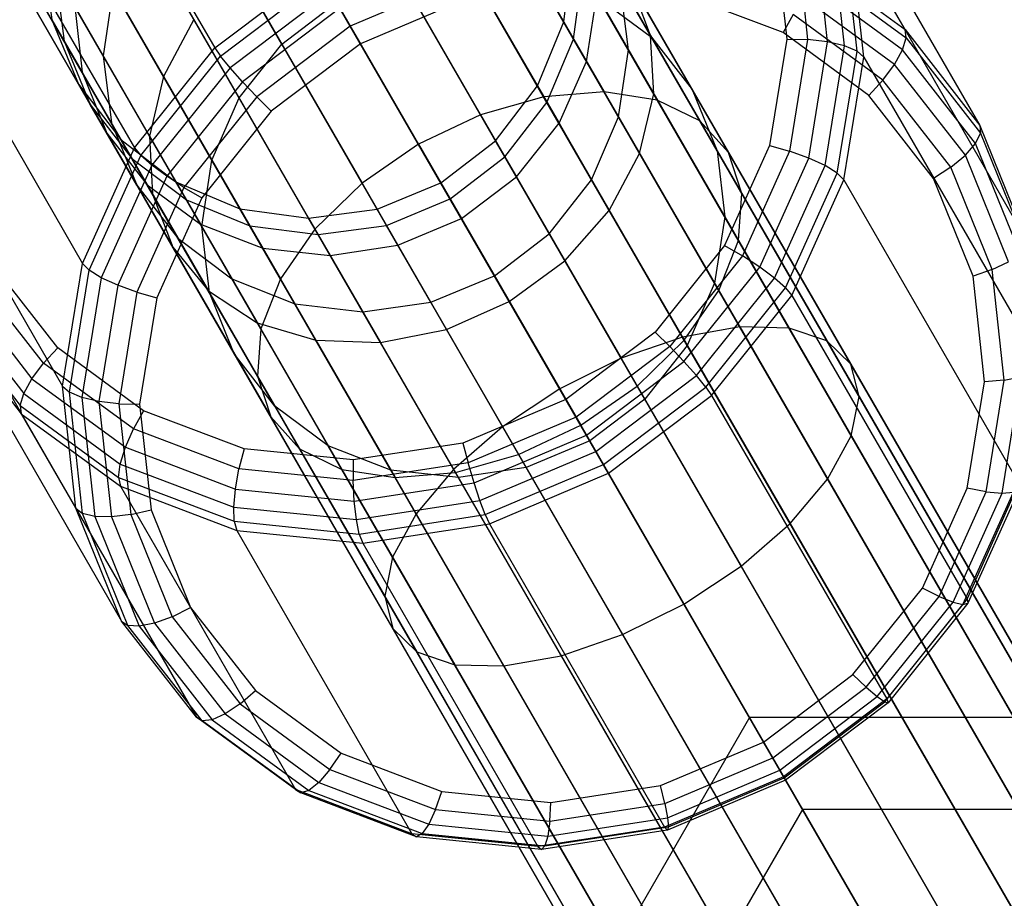
# Model space of a CAD drawing. Extents: x -2538 to 5538, y -3298 to 3298.
# Drawn here: x -213 to -184, y 326 to 352 of the extents above; entities that cross this region are included whole.
import ezdxf

# ---------------------------------------------------------------- set-up
doc = ezdxf.new("R2010")
doc.units = 0

msp = doc.modelspace()

# ---------------------------------------------------------------- linework, layer by layer
at = {"color": 0}
for p, q in [((-194.24383, 351.894996, 1790.936906), (-286.515192, 511.713683, 1366.039555)), ((-205.437647, 351.687337, 1792.664406), (-297.465373, 511.084035, 1368.888962)), ((-193.016365, 350.31415, 1790.304597), (-285.376903, 510.287295, 1364.9966)), ((-206.725934, 350.059821, 1792.420344), (-298.788082, 509.516138, 1368.486396)), ((-192.261045, 348.460711, 1789.672288), (-284.71076, 508.588315, 1363.953645)), ((-207.552082, 348.177043, 1792.032097), (-299.668986, 507.7282, 1367.846007)), ((-192.029344, 346.460987, 1789.08307), (-284.562159, 506.732523, 1362.981765)), ((-207.859791, 346.167313, 1791.526124), (-300.048054, 505.842068, 1367.011435)), ((-192.337053, 344.451257, 1788.577097), (-284.941227, 504.84639, 1362.147193)), ((-207.628091, 344.167589, 1790.936906), (-299.899453, 503.986276, 1366.039555)), ((-193.163202, 342.56848, 1788.188851), (-285.822131, 503.058453, 1361.506804)), ((-206.872771, 342.31415, 1790.304597), (-299.23331, 502.287295, 1364.9966)), ((-194.451489, 340.940964, 1787.944789), (-287.144839, 501.490555, 1361.104238)), ((-205.645306, 340.733304, 1789.672288), (-298.095021, 500.860908, 1363.953645)), ((-196.114121, 339.679621, 1787.861544), (-288.819211, 500.249548, 1360.966931)), ((-204.029344, 339.532784, 1789.08307), (-296.562159, 499.80432, 1362.981765)), ((-202.135012, 338.794403, 1788.577097), (-294.739186, 499.189536, 1362.147193)), ((-198.037791, 338.870411, 1787.944789), (-290.731141, 499.420003, 1361.104238)), ((-200.091405, 338.56848, 1788.188851), (-292.750334, 499.058453, 1361.506804)), ((-272.184395, 485.293607, 1300.892207), (-168.13269, 305.070769, 1240.328414)), ((-271.255301, 485.282776, 1302.76253), (-167.858917, 306.194986, 1242.580169)), ((-273.488901, 485.01038, 1299.286124), (-168.874459, 303.812852, 1238.394788)), ((-270.764935, 484.978624, 1304.769633), (-168.071797, 307.108891, 1244.9966)), ((-275.079918, 484.452395, 1298.053734), (-170.033674, 302.506962, 1236.911064)), ((-270.746714, 484.401878, 1306.776736), (-168.756822, 307.750203, 1247.413031)), ((-276.849023, 483.657678, 1297.279021), (-171.531335, 301.242093, 1235.978357)), ((-271.201881, 483.591843, 1308.647059), (-169.86731, 308.075217, 1249.664786)), ((-278.675652, 482.680388, 1297.014781), (-173.265381, 300.104442, 1235.660227)), ((-272.099416, 482.603722, 1310.253141), (-171.327582, 308.061785, 1251.598412)), ((-280.435324, 481.587125, 1297.279021), (-175.117637, 299.17154, 1235.978357)), ((-273.378154, 481.504853, 1311.485532), (-173.038123, 307.71082, 1253.082136)), ((-282.008122, 480.452395, 1298.053734), (-176.961877, 298.506962, 1236.911064)), ((-274.950951, 480.370122, 1312.260245), (-174.882363, 307.046242, 1254.014843)), ((-283.28686, 479.353526, 1299.286124), (-178.672418, 298.155998, 1238.394788)), ((-276.710624, 479.27686, 1312.524485), (-176.734619, 306.11334, 1254.332973)), ((-284.184395, 478.365404, 1300.892207), (-180.13269, 298.142565, 1240.328414)), ((-278.537253, 478.29957, 1312.260245), (-178.468665, 304.97569, 1254.014843)), ((-284.639562, 477.555369, 1302.76253), (-181.243178, 298.467579, 1242.580169)), ((-280.306357, 477.504853, 1311.485532), (-179.966326, 303.71082, 1253.082136)), ((-284.621341, 476.978624, 1304.769633), (-181.928203, 299.108891, 1244.9966)), ((-281.897375, 476.946868, 1310.253141), (-181.125541, 302.40493, 1251.598412)), ((-284.130975, 476.674471, 1306.776736), (-182.141083, 300.022797, 1247.413031)), ((-283.201881, 476.66364, 1308.647059), (-181.86731, 301.147014, 1249.664786)), ((-186.570245, 352.126918, 1806.197653), (-191.871562, 361.309069, 1777.067152)), ((-212.764938, 360.755111, 1780.694823), (-207.46362, 351.572959, 1809.825324)), ((-189.604848, 358.405231, 1775.739332), (-184.303531, 349.223079, 1804.869833)), ((-215.193903, 357.726773, 1780.182304), (-209.892585, 348.544621, 1809.312805)), ((-201.168864, 356.434693, 1733.937378), (-197.50402, 350.086998, 1726.457504)), ((-199.215875, 356.365726, 1734.696397), (-195.679204, 350.240031, 1727.478119)), ((-203.165512, 356.034095, 1733.460239), (-199.420097, 349.546845, 1725.815918)), ((-197.43964, 355.831894, 1735.68557), (-194.070005, 349.995515, 1728.808211)), ((-188.917071, 351.754475, 1771.79595), (-189.29681, 355.243074, 1772.96469)), ((-188.401861, 351.635074, 1772.135406), (-188.79356, 355.233556, 1773.340958)), ((-205.069753, 355.191231, 1733.297496), (-201.296856, 348.656381, 1725.597086)), ((-196.124876, 355.153062, 1746.265831), (-194.273587, 351.946537, 1739.309801)), ((-190.498169, 355.033302, 1772.710724), (-190.150209, 351.836648, 1771.639791)), ((-189.884178, 355.174071, 1772.747526), (-189.519511, 351.823933, 1771.625173)), ((-188.024312, 351.477418, 1772.610312), (-188.423691, 355.146449, 1773.839499)), ((-188.223407, 354.990279, 1774.411512), (-182.92209, 345.808128, 1803.542013)), ((-187.821382, 351.296939, 1773.174181), (-188.223407, 354.990279, 1774.411512)), ((-211.388121, 354.821257, 1743.617539), (-209.013834, 350.708872, 1734.696397)), ((-195.961205, 354.869576, 1736.837485), (-192.786088, 349.370113, 1730.357135)), ((-212.672525, 354.503212, 1753.616512), (-212.391726, 352.418448, 1753.73333)), ((-196.904052, 352.36153, 1754.201186), (-196.638504, 354.444287, 1754.100872)), ((-216.764289, 354.233558, 1779.367003), (-211.462971, 345.051406, 1808.497504)), ((-86.862732, 158.450665, 2856.758377), (-199.797731, 354.059821, 1792.420344)), ((-189.567759, 354.321752, 1807.434984), (-186.570245, 352.126918, 1806.197653)), ((-189.512923, 354.055766, 1807.998862), (-186.535139, 351.875378, 1806.769675)), ((-210.839273, 351.327927, 1775.154982), (-212.284428, 353.831008, 1762.935881)), ((-212.284428, 353.831008, 1762.935881), (-212.021147, 351.776585, 1762.632052)), ((-207.46362, 351.572959, 1809.825324), (-204.341606, 353.930044, 1810.000135)), ((-206.751814, 353.963542, 1733.460239), (-203.006399, 347.476292, 1725.815918)), ((-88.923509, 158.161139, 2856.934421), (-201.851345, 353.757889, 1792.664406)), ((-84.796742, 158.185973, 2856.581886), (-197.754123, 353.833898, 1792.032097)), ((-196.603629, 351.841183, 1761.415226), (-196.323039, 353.897885, 1761.676129)), ((-194.946689, 351.513976, 1773.313476), (-196.323039, 353.897885, 1761.676129)), ((-207.290992, 351.325066, 1810.373469), (-204.189528, 353.666636, 1810.547129)), ((-200.093857, 353.615766, 1811.152232), (-203.361411, 352.232297, 1811.310798)), ((-194.946689, 351.513976, 1773.313476), (-195.193376, 353.539657, 1773.757612)), ((-194.273587, 351.946537, 1739.309801), (-194.881323, 353.544353, 1738.073643)), ((-194.881323, 353.544353, 1738.073643), (-191.914951, 348.406446, 1732.019335)), ((-186.644638, 351.511503, 1807.268224), (-189.565164, 353.649964, 1808.473775)), ((-210.544434, 353.359948, 1775.53637), (-210.839273, 351.327927, 1775.154982)), ((-203.959558, 353.268317, 1810.973043), (-207.001385, 350.971772, 1810.802722)), ((-196.213783, 351.165949, 1747.494907), (-195.900115, 353.165358, 1746.92708)), ((-195.900115, 353.165358, 1746.92708), (-194.179413, 350.185016, 1740.461717)), ((-190.264782, 352.035038, 1808.969398), (-193.314894, 353.191589, 1809.889026)), ((-186.888024, 351.07091, 1807.644498), (-189.719368, 353.144071, 1808.813236)), ((-205.437647, 351.687337, 1792.664406), (-203.775015, 352.948679, 1792.747651)), ((-90.838634, 157.337129, 2857.098024), (-203.775015, 352.948679, 1792.747651)), ((-199.933934, 353.016094, 1811.038276), (-203.051785, 351.696008, 1811.189577)), ((-82.866332, 157.385104, 2856.416978), (-195.859791, 353.095516, 1791.526124)), ((-195.859791, 353.095516, 1791.526124), (-194.24383, 351.894996, 1790.936906)), ((-211.701789, 352.821848, 1744.185366), (-211.477028, 350.834144, 1744.846615)), ((-211.701789, 352.821848, 1744.185366), (-209.43964, 348.903691, 1735.68557)), ((-203.674209, 352.774078, 1811.236185), (-206.62315, 350.54766, 1811.071065)), ((-203.361411, 352.232297, 1811.310798), (-203.674209, 352.774078, 1811.236185)), ((-189.96044, 352.587605, 1808.984016), (-190.264782, 352.035038, 1808.969398)), ((-187.241472, 350.596728, 1807.861665), (-189.96044, 352.587605, 1808.984016)), ((-212.021147, 351.776585, 1762.632052), (-212.391726, 352.418448, 1753.73333)), ((-212.391726, 352.418448, 1753.73333), (-211.583718, 350.473749, 1753.858692)), ((-212.391726, 352.418448, 1753.73333), (-211.477028, 350.834144, 1744.846615)), ((-208.097067, 352.434693, 1733.937378), (-209.013834, 350.708872, 1734.696397)), ((-208.097067, 352.434693, 1733.937378), (-204.432224, 346.086998, 1726.457504)), ((-197.697849, 350.422718, 1754.27816), (-196.904052, 352.36153, 1754.201186)), ((-196.603629, 351.841183, 1761.415226), (-196.904052, 352.36153, 1754.201186)), ((-196.904052, 352.36153, 1754.201186), (-196.213783, 351.165949, 1747.494907)), ((-203.361411, 352.232297, 1811.310798), (-206.193309, 350.094246, 1811.152232)), ((-203.361411, 352.232297, 1811.310798), (-203.051785, 351.696008, 1811.189577)), ((-187.670385, 350.135373, 1807.898468), (-190.264782, 352.035038, 1808.969398)), ((-186.570245, 352.126918, 1806.197653), (-184.303531, 349.223079, 1804.869833)), ((-186.535139, 351.875378, 1806.769675), (-186.570245, 352.126918, 1806.197653)), ((-210.592587, 349.302247, 1774.710846), (-212.021147, 351.776585, 1762.632052)), ((-212.021147, 351.776585, 1762.632052), (-211.231937, 349.864446, 1762.306005)), ((-206.725934, 350.059821, 1792.420344), (-205.437647, 351.687337, 1792.664406)), ((-203.051785, 351.696008, 1811.189577), (-205.753938, 349.655913, 1811.038276)), ((-92.477595, 156.034788, 2857.238034), (-205.437647, 351.687337, 1792.664406)), ((-197.408969, 349.922363, 1761.215028), (-196.603629, 351.841183, 1761.415226)), ((-195.241529, 349.481956, 1772.932088), (-196.603629, 351.841183, 1761.415226)), ((-194.179413, 350.185016, 1740.461717), (-194.273587, 351.946537, 1739.309801)), ((-194.273587, 351.946537, 1739.309801), (-191.515959, 347.170185, 1733.681536)), ((-194.24383, 351.894996, 1790.936906), (-81.203058, 156.102636, 2856.274891)), ((-194.24383, 351.894996, 1790.936906), (-193.016365, 350.31415, 1790.304597)), ((-190.150209, 351.836648, 1771.639791), (-190.673664, 348.61689, 1770.72016)), ((-190.150209, 351.836648, 1771.639791), (-189.519511, 351.823933, 1771.625173)), ((-189.519511, 351.823933, 1771.625173), (-190.068099, 348.44958, 1770.661387)), ((-188.917071, 351.754475, 1771.79595), (-189.519511, 351.823933, 1771.625173)), ((-189.488333, 348.240662, 1770.792331), (-188.917071, 351.754475, 1771.79595)), ((-188.401861, 351.635074, 1772.135406), (-188.917071, 351.754475, 1771.79595)), ((-186.644638, 351.511503, 1807.268224), (-186.535139, 351.875378, 1806.769675)), ((-186.535139, 351.875378, 1806.769675), (-184.283345, 348.990653, 1805.450595)), ((-209.892585, 348.544621, 1809.312805), (-207.46362, 351.572959, 1809.825324)), ((-207.46362, 351.572959, 1809.825324), (-207.290992, 351.325066, 1810.373469)), ((-195.241529, 349.481956, 1772.932088), (-194.946689, 351.513976, 1773.313476)), ((-188.991116, 348.010584, 1771.100175), (-188.401861, 351.635074, 1772.135406)), ((-188.625119, 347.781868, 1771.554785), (-188.024312, 351.477418, 1772.610312)), ((-188.024312, 351.477418, 1772.610312), (-188.401861, 351.635074, 1772.135406)), ((-188.024312, 351.477418, 1772.610312), (-187.821382, 351.296939, 1773.174181)), ((-186.888024, 351.07091, 1807.644498), (-186.644638, 351.511503, 1807.268224)), ((-184.436143, 348.682246, 1805.974508), (-186.644638, 351.511503, 1807.268224)), ((-210.839273, 351.327927, 1775.154982), (-210.592587, 349.302247, 1774.710846)), ((-209.703969, 348.31666, 1809.864323), (-207.290992, 351.325066, 1810.373469)), ((-207.001385, 350.971772, 1810.802722), (-207.290992, 351.325066, 1810.373469)), ((-197.044504, 349.291092, 1747.930616), (-196.213783, 351.165949, 1747.494907)), ((-196.213783, 351.165949, 1747.494907), (-194.605219, 348.379834, 1741.45089)), ((-188.42617, 347.576904, 1772.11166), (-187.821382, 351.296939, 1773.174181)), ((-187.821382, 351.296939, 1773.174181), (-182.520064, 342.114787, 1802.304682)), ((-187.241472, 350.596728, 1807.861665), (-186.888024, 351.07091, 1807.644498)), ((-184.746968, 348.328049, 1806.390287), (-186.888024, 351.07091, 1807.644498)), ((-211.477028, 350.834144, 1744.846615), (-210.729155, 348.993603, 1745.556223)), ((-211.477028, 350.834144, 1744.846615), (-209.345466, 347.142169, 1736.837485)), ((-207.001385, 350.971772, 1810.802722), (-209.367964, 348.021214, 1810.303366)), ((-206.62315, 350.54766, 1811.071065), (-207.001385, 350.971772, 1810.802722)), ((-217.369077, 350.513523, 1778.304483), (-212.067759, 341.331371, 1807.434984)), ((-211.231937, 349.864446, 1762.306005), (-211.583718, 350.473749, 1753.858692)), ((-211.583718, 350.473749, 1753.858692), (-210.303564, 348.801644, 1753.984053)), ((-211.583718, 350.473749, 1753.858692), (-210.729155, 348.993603, 1745.556223)), ((-209.013834, 350.708872, 1734.696397), (-209.43964, 348.903691, 1735.68557)), ((-209.013834, 350.708872, 1734.696397), (-205.477163, 344.583177, 1727.478119)), ((-206.62315, 350.54766, 1811.071065), (-208.917462, 347.687202, 1810.586958)), ((-206.193309, 350.094246, 1811.152232), (-206.62315, 350.54766, 1811.071065)), ((-187.670385, 350.135373, 1807.898468), (-187.241472, 350.596728, 1807.861665)), ((-185.185395, 347.962731, 1806.657234), (-187.241472, 350.596728, 1807.861665)), ((-198.965799, 348.759977, 1754.326548), (-197.697849, 350.422718, 1754.27816)), ((-197.408969, 349.922363, 1761.215028), (-197.697849, 350.422718, 1754.27816)), ((-197.697849, 350.422718, 1754.27816), (-197.044504, 349.291092, 1747.930616)), ((-195.679204, 350.240031, 1727.478119), (-197.50402, 350.086998, 1726.457504)), ((-194.070005, 349.995515, 1728.808211), (-195.679204, 350.240031, 1727.478119)), ((-195.679204, 350.240031, 1727.478119), (-191.573446, 343.12865, 1722.891175)), ((-194.605219, 348.379834, 1741.45089), (-194.179413, 350.185016, 1740.461717)), ((-194.179413, 350.185016, 1740.461717), (-191.616304, 345.74558, 1735.23046)), ((-79.920268, 154.425965, 2856.165307), (-193.016365, 350.31415, 1790.304597)), ((-193.016365, 350.31415, 1790.304597), (-192.261045, 348.460711, 1789.672288)), ((-209.821184, 347.420952, 1774.234229), (-211.231937, 349.864446, 1762.306005)), ((-211.231937, 349.864446, 1762.306005), (-209.970581, 348.224901, 1761.979957)), ((-206.193309, 350.094246, 1811.152232), (-208.396559, 347.34732, 1810.687339)), ((-207.552082, 348.177043, 1792.032097), (-206.725934, 350.059821, 1792.420344)), ((-93.728699, 154.342868, 2857.344912), (-206.725934, 350.059821, 1792.420344)), ((-206.193309, 350.094246, 1811.152232), (-205.753938, 349.655913, 1811.038276)), ((-197.50402, 350.086998, 1726.457504), (-199.420097, 349.546845, 1725.815918)), ((-198.684175, 348.27219, 1761.089178), (-197.408969, 349.922363, 1761.215028)), ((-197.50402, 350.086998, 1726.457504), (-193.3071, 342.817719, 1721.768714)), ((-196.057802, 347.582075, 1772.639439), (-197.408969, 349.922363, 1761.215028)), ((-192.786088, 349.370113, 1730.357135), (-194.070005, 349.995515, 1728.808211)), ((-194.070005, 349.995515, 1728.808211), (-190.083052, 343.08991, 1724.353995)), ((-185.708507, 347.622054, 1806.749218), (-187.670385, 350.135373, 1807.898468)), ((-205.753938, 349.655913, 1811.038276), (-207.856247, 347.034838, 1810.594682)), ((-210.592587, 349.302247, 1774.710846), (-209.821184, 347.420952, 1774.234229)), ((-199.420097, 349.546845, 1725.815918), (-201.296856, 348.656381, 1725.597086)), ((-199.420097, 349.546845, 1725.815918), (-195.16587, 342.178308, 1721.063105)), ((-198.335666, 347.668555, 1748.204515), (-197.044504, 349.291092, 1747.930616)), ((-197.044504, 349.291092, 1747.930616), (-195.521986, 346.654013, 1742.209909)), ((-196.057802, 347.582075, 1772.639439), (-195.241529, 349.481956, 1772.932088)), ((-192.786088, 349.370113, 1730.357135), (-188.937486, 342.704139, 1726.057484)), ((-191.914951, 348.406446, 1732.019335), (-192.786088, 349.370113, 1730.357135)), ((-210.729155, 348.993603, 1745.556223), (-209.509137, 347.425656, 1746.265831)), ((-210.729155, 348.993603, 1745.556223), (-208.73773, 345.544353, 1738.073643)), ((-184.436143, 348.682246, 1805.974508), (-184.283345, 348.990653, 1805.450595)), ((-184.303531, 349.223079, 1804.869833), (-182.92209, 345.808128, 1803.542013)), ((-184.303531, 349.223079, 1804.869833), (-184.283345, 348.990653, 1805.450595)), ((-184.283345, 348.990653, 1805.450595), (-182.910996, 345.598179, 1804.131515)), ((-209.970581, 348.224901, 1761.979957), (-210.303564, 348.801644, 1753.984053)), ((-210.303564, 348.801644, 1753.984053), (-208.638504, 347.516083, 1754.100872)), ((-210.303564, 348.801644, 1753.984053), (-209.509137, 347.425656, 1746.265831)), ((-209.43964, 348.903691, 1735.68557), (-209.345466, 347.142169, 1736.837485)), ((-209.43964, 348.903691, 1735.68557), (-206.070005, 343.067312, 1728.808211)), ((-200.621494, 347.486621, 1754.343052), (-198.965799, 348.759977, 1754.326548)), ((-198.684175, 348.27219, 1761.089178), (-198.965799, 348.759977, 1754.326548)), ((-198.965799, 348.759977, 1754.326548), (-198.335666, 347.668555, 1748.204515)), ((-184.746968, 348.328049, 1806.390287), (-184.436143, 348.682246, 1805.974508)), ((-183.090183, 345.355005, 1804.680792), (-184.436143, 348.682246, 1805.974508)), ((-211.462971, 345.051406, 1808.497504), (-209.892585, 348.544621, 1809.312805)), ((-209.892585, 348.544621, 1809.312805), (-209.703969, 348.31666, 1809.864323)), ((-201.296856, 348.656381, 1725.597086), (-203.006399, 347.476292, 1725.815918)), ((-201.296856, 348.656381, 1725.597086), (-197.023083, 341.253989, 1720.822435)), ((-195.521986, 346.654013, 1742.209909), (-194.605219, 348.379834, 1741.45089)), ((-194.605219, 348.379834, 1741.45089), (-192.209146, 344.229715, 1736.560552)), ((-79.105383, 152.469355, 2856.095694), (-192.261045, 348.460711, 1789.672288)), ((-192.261045, 348.460711, 1789.672288), (-192.029344, 346.460987, 1789.08307)), ((-190.673664, 348.61689, 1770.72016), (-192.032862, 345.593448, 1770.014503)), ((-191.515959, 347.170185, 1733.681536), (-191.914951, 348.406446, 1732.019335)), ((-191.914951, 348.406446, 1732.019335), (-188.214818, 341.997627, 1727.885554)), ((-190.068099, 348.44958, 1770.661387), (-191.492558, 345.280971, 1769.921848)), ((-190.673664, 348.61689, 1770.72016), (-190.068099, 348.44958, 1770.661387)), ((-189.488333, 348.240662, 1770.792331), (-190.068099, 348.44958, 1770.661387)), ((-211.264019, 344.846438, 1809.054389), (-209.703969, 348.31666, 1809.864323)), ((-208.577637, 345.812251, 1773.757612), (-209.970581, 348.224901, 1761.979957)), ((-209.970581, 348.224901, 1761.979957), (-208.323039, 346.969681, 1761.676129)), ((-209.367964, 348.021214, 1810.303366), (-209.703969, 348.31666, 1809.864323)), ((-207.859791, 346.167313, 1791.526124), (-207.552082, 348.177043, 1792.032097)), ((-94.506685, 152.376672, 2857.411372), (-207.552082, 348.177043, 1792.032097)), ((-200.342345, 347.00312, 1761.046253), (-198.684175, 348.27219, 1761.089178)), ((-197.339882, 345.943807, 1772.455471), (-198.684175, 348.27219, 1761.089178)), ((-190.971664, 344.941094, 1770.022227), (-189.488333, 348.240662, 1770.792331)), ((-188.991116, 348.010584, 1771.100175), (-189.488333, 348.240662, 1770.792331)), ((-185.185395, 347.962731, 1806.657234), (-184.746968, 348.328049, 1806.390287)), ((-183.442109, 345.102409, 1805.136077), (-184.746968, 348.328049, 1806.390287)), ((-209.367964, 348.021214, 1810.303366), (-210.898017, 344.617719, 1809.509006)), ((-208.917462, 347.687202, 1810.586958), (-209.367964, 348.021214, 1810.303366)), ((-190.521168, 344.607088, 1770.305814), (-188.991116, 348.010584, 1771.100175)), ((-190.185169, 344.311646, 1770.744851), (-188.625119, 347.781868, 1771.554785)), ((-188.625119, 347.781868, 1771.554785), (-188.991116, 348.010584, 1771.100175)), ((-188.625119, 347.781868, 1771.554785), (-188.42617, 347.576904, 1772.11166)), ((-185.185395, 347.962731, 1806.657234), (-185.708507, 347.622054, 1806.749218)), ((-183.932326, 344.865118, 1805.452804), (-185.185395, 347.962731, 1806.657234)), ((-208.917462, 347.687202, 1810.586958), (-210.400792, 344.387638, 1809.816855)), ((-208.396559, 347.34732, 1810.687339), (-208.917462, 347.687202, 1810.586958)), ((-208.323039, 346.969681, 1761.676129), (-208.638504, 347.516083, 1754.100872)), ((-208.638504, 347.516083, 1754.100872), (-206.702011, 346.704676, 1754.201186)), ((-208.638504, 347.516083, 1754.100872), (-207.900115, 346.237155, 1746.92708)), ((-202.552101, 346.689425, 1754.326548), (-200.621494, 347.486621, 1754.343052)), ((-200.342345, 347.00312, 1761.046253), (-200.621494, 347.486621, 1754.343052)), ((-200.621494, 347.486621, 1754.343052), (-199.999278, 346.40891, 1748.297936)), ((-199.999278, 346.40891, 1748.297936), (-198.335666, 347.668555, 1748.204515)), ((-198.335666, 347.668555, 1748.204515), (-196.867238, 345.125164, 1742.687048)), ((-197.339882, 345.943807, 1772.455471), (-196.057802, 347.582075, 1772.639439)), ((-189.996556, 344.083689, 1771.29636), (-188.42617, 347.576904, 1772.11166)), ((-188.42617, 347.576904, 1772.11166), (-183.124852, 338.394752, 1801.242161)), ((-184.512848, 344.666358, 1805.599969), (-185.708507, 347.622054, 1806.749218)), ((-209.821184, 347.420952, 1774.234229), (-208.577637, 345.812251, 1773.757612)), ((-208.396559, 347.34732, 1810.687339), (-209.821016, 344.178715, 1809.947801)), ((-209.509137, 347.425656, 1746.265831), (-207.900115, 346.237155, 1746.92708)), ((-209.509137, 347.425656, 1746.265831), (-207.657848, 344.21913, 1739.309801)), ((-208.396559, 347.34732, 1810.687339), (-207.856247, 347.034838, 1810.594682)), ((-203.006399, 347.476292, 1725.815918), (-204.432224, 346.086998, 1726.457504)), ((-203.006399, 347.476292, 1725.815918), (-198.752172, 340.107755, 1721.063105)), ((-209.345466, 347.142169, 1736.837485), (-208.73773, 345.544353, 1738.073643)), ((-209.345466, 347.142169, 1736.837485), (-206.170349, 341.642707, 1730.357135)), ((-207.856247, 347.034838, 1810.594682), (-209.215441, 344.011404, 1809.889026)), ((-206.946689, 344.585773, 1773.313476), (-208.323039, 346.969681, 1761.676129)), ((-208.323039, 346.969681, 1761.676129), (-206.401588, 346.184329, 1761.415226)), ((-202.270477, 346.201638, 1761.089178), (-200.342345, 347.00312, 1761.046253)), ((-199.000397, 344.678798, 1772.392724), (-200.342345, 347.00312, 1761.046253)), ((-191.616304, 345.74558, 1735.23046), (-191.515959, 347.170185, 1733.681536)), ((-191.515959, 347.170185, 1733.681536), (-187.964295, 341.018522, 1729.713624)), ((-216.967052, 346.820182, 1777.067152), (-211.665734, 337.638031, 1806.197653)), ((-206.401588, 346.184329, 1761.415226), (-206.702011, 346.704676, 1754.201186)), ((-206.702011, 346.704676, 1754.201186), (-204.626052, 346.422718, 1754.27816)), ((-206.702011, 346.704676, 1754.201186), (-206.011742, 345.509095, 1747.494907)), ((-204.626052, 346.422718, 1754.27816), (-202.552101, 346.689425, 1754.326548)), ((-202.270477, 346.201638, 1761.089178), (-202.552101, 346.689425, 1754.326548)), ((-202.552101, 346.689425, 1754.326548), (-201.921968, 345.598002, 1748.204515)), ((-196.867238, 345.125164, 1742.687048), (-195.521986, 346.654013, 1742.209909)), ((-195.521986, 346.654013, 1742.209909), (-193.254085, 342.725894, 1737.581167)), ((-204.337172, 345.922363, 1761.215028), (-204.626052, 346.422718, 1754.27816)), ((-204.626052, 346.422718, 1754.27816), (-203.972707, 345.291092, 1747.930616)), ((-201.921968, 345.598002, 1748.204515), (-199.999278, 346.40891, 1748.297936)), ((-199.999278, 346.40891, 1748.297936), (-198.5493, 343.897475, 1742.849791)), ((-192.029344, 346.460987, 1789.08307), (-192.337053, 344.451257, 1788.577097)), ((-78.813935, 150.366146, 2856.070796), (-192.029344, 346.460987, 1789.08307)), ((-207.900115, 346.237155, 1746.92708), (-206.011742, 345.509095, 1747.494907)), ((-207.900115, 346.237155, 1746.92708), (-206.179413, 343.256812, 1740.461717)), ((-94.758536, 150.270193, 2857.432887), (-207.859791, 346.167313, 1791.526124)), ((-207.628091, 344.167589, 1790.936906), (-207.859791, 346.167313, 1791.526124)), ((-205.039488, 343.825102, 1772.932088), (-206.401588, 346.184329, 1761.415226)), ((-206.401588, 346.184329, 1761.415226), (-204.337172, 345.922363, 1761.215028)), ((-204.432224, 346.086998, 1726.457504), (-205.477163, 344.583177, 1727.478119)), ((-204.432224, 346.086998, 1726.457504), (-200.235304, 338.817719, 1721.768714)), ((-204.337172, 345.922363, 1761.215028), (-202.270477, 346.201638, 1761.089178)), ((-200.926184, 343.873255, 1772.455471), (-202.270477, 346.201638, 1761.089178)), ((-208.577637, 345.812251, 1773.757612), (-206.946689, 344.585773, 1773.313476)), ((-202.986006, 343.582075, 1772.639439), (-204.337172, 345.922363, 1761.215028)), ((-199.000397, 344.678798, 1772.392724), (-197.339882, 345.943807, 1772.455471)), ((-192.209146, 344.229715, 1736.560552), (-191.616304, 345.74558, 1735.23046)), ((-191.616304, 345.74558, 1735.23046), (-188.20299, 339.833547, 1731.417114)), ((-208.73773, 345.544353, 1738.073643), (-207.657848, 344.21913, 1739.309801)), ((-208.73773, 345.544353, 1738.073643), (-205.771357, 340.406446, 1732.019335)), ((-206.011742, 345.509095, 1747.494907), (-203.972707, 345.291092, 1747.930616)), ((-206.011742, 345.509095, 1747.494907), (-204.403177, 342.72298, 1741.45089)), ((-203.972707, 345.291092, 1747.930616), (-201.921968, 345.598002, 1748.204515)), ((-201.921968, 345.598002, 1748.204515), (-200.45354, 343.054611, 1742.687048)), ((-192.032862, 345.593448, 1770.014503), (-194.135176, 342.972366, 1769.570908)), ((-192.032862, 345.593448, 1770.014503), (-191.492558, 345.280971, 1769.921848)), ((-203.972707, 345.291092, 1747.930616), (-202.450189, 342.654013, 1742.209909)), ((-198.5493, 343.897475, 1742.849791), (-196.867238, 345.125164, 1742.687048)), ((-196.867238, 345.125164, 1742.687048), (-194.67991, 341.3366, 1738.222753)), ((-191.492558, 345.280971, 1769.921848), (-193.695812, 342.53404, 1769.456954)), ((-190.971664, 344.941094, 1770.022227), (-191.492558, 345.280971, 1769.921848)), ((-183.932326, 344.865118, 1805.452804), (-183.442109, 345.102409, 1805.136077)), ((-212.218774, 342.492905, 1772.710724), (-214.180656, 345.00623, 1773.859976)), ((-212.067759, 341.331371, 1807.434984), (-211.462971, 345.051406, 1808.497504)), ((-211.864826, 341.150889, 1807.998862), (-211.264019, 344.846438, 1809.054389)), ((-211.462971, 345.051406, 1808.497504), (-211.264019, 344.846438, 1809.054389)), ((-210.898017, 344.617719, 1809.509006), (-211.264019, 344.846438, 1809.054389)), ((-193.265978, 342.080633, 1769.538119), (-190.971664, 344.941094, 1770.022227)), ((-190.521168, 344.607088, 1770.305814), (-190.971664, 344.941094, 1770.022227)), ((-183.932326, 344.865118, 1805.452804), (-184.512848, 344.666358, 1805.599969)), ((-183.567659, 341.514985, 1804.330453), (-183.932326, 344.865118, 1805.452804)), ((-212.647679, 342.031558, 1772.747526), (-214.70376, 344.665558, 1773.951959)), ((-210.898017, 344.617719, 1809.509006), (-211.487271, 340.99323, 1808.473775)), ((-210.400792, 344.387638, 1809.816855), (-210.898017, 344.617719, 1809.509006)), ((-206.946689, 344.585773, 1773.313476), (-205.039488, 343.825102, 1772.932088)), ((-205.477163, 344.583177, 1727.478119), (-206.070005, 343.067312, 1728.808211)), ((-205.477163, 344.583177, 1727.478119), (-201.371405, 337.471796, 1722.891175)), ((-200.926184, 343.873255, 1772.455471), (-199.000397, 344.678798, 1772.392724)), ((-192.887748, 341.656528, 1769.806459), (-190.521168, 344.607088, 1770.305814)), ((-190.185169, 344.311646, 1770.744851), (-190.521168, 344.607088, 1770.305814)), ((-184.164888, 341.469712, 1804.529038), (-184.512848, 344.666358, 1805.599969)), ((-215.14218, 344.300247, 1774.218901), (-213.001122, 341.557383, 1772.96469)), ((-210.400792, 344.387638, 1809.816855), (-210.972053, 340.873827, 1808.813236)), ((-209.821016, 344.178715, 1809.947801), (-210.400792, 344.387638, 1809.816855)), ((-207.657848, 344.21913, 1739.309801), (-206.179413, 343.256812, 1740.461717)), ((-207.657848, 344.21913, 1739.309801), (-204.90022, 339.442778, 1733.681536)), ((-193.254085, 342.725894, 1737.581167), (-192.209146, 344.229715, 1736.560552)), ((-192.337053, 344.451257, 1788.577097), (-193.163202, 342.56848, 1788.188851)), ((-192.598146, 341.30324, 1770.235705), (-190.185169, 344.311646, 1770.744851)), ((-79.065786, 148.259667, 2856.092311), (-192.337053, 344.451257, 1788.577097)), ((-192.209146, 344.229715, 1736.560552), (-188.914637, 338.523458, 1732.879933)), ((-190.185169, 344.311646, 1770.744851), (-189.996556, 344.083689, 1771.29636)), ((-215.453, 343.946055, 1774.634674), (-213.244504, 341.116797, 1773.340958)), ((-209.821016, 344.178715, 1809.947801), (-210.369603, 340.804369, 1808.984016)), ((-209.821016, 344.178715, 1809.947801), (-209.215441, 344.011404, 1809.889026)), ((-209.215441, 344.011404, 1809.889026), (-209.738895, 340.791653, 1808.969398)), ((-94.467088, 148.166983, 2857.40799), (-207.628091, 344.167589, 1790.936906)), ((-206.872771, 342.31415, 1790.304597), (-207.628091, 344.167589, 1790.936906)), ((-192.425521, 341.055351, 1770.78384), (-189.996556, 344.083689, 1771.29636)), ((-189.996556, 344.083689, 1771.29636), (-184.695239, 334.901537, 1800.426861)), ((-215.605796, 343.637653, 1775.158579), (-213.354001, 340.752928, 1773.839499)), ((-205.039488, 343.825102, 1772.932088), (-202.986006, 343.582075, 1772.639439)), ((-202.986006, 343.582075, 1772.639439), (-200.926184, 343.873255, 1772.455471)), ((-200.45354, 343.054611, 1742.687048), (-198.5493, 343.897475, 1742.849791)), ((-198.5493, 343.897475, 1742.849791), (-196.389453, 340.15651, 1738.441585)), ((-215.58561, 343.405231, 1775.739332), (-210.284293, 334.223079, 1804.869833)), ((-215.58561, 343.405231, 1775.739332), (-213.318896, 340.501392, 1774.411512)), ((-206.179413, 343.256812, 1740.461717), (-204.403177, 342.72298, 1741.45089)), ((-206.179413, 343.256812, 1740.461717), (-203.616304, 338.817377, 1735.23046)), ((-206.070005, 343.067312, 1728.808211), (-206.170349, 341.642707, 1730.357135)), ((-206.070005, 343.067312, 1728.808211), (-202.083052, 336.161706, 1724.353995)), ((-202.450189, 342.654013, 1742.209909), (-200.45354, 343.054611, 1742.687048)), ((-200.45354, 343.054611, 1742.687048), (-198.266212, 339.266047, 1738.222753)), ((-191.573446, 343.12865, 1722.891175), (-193.3071, 342.817719, 1721.768714)), ((-190.083052, 343.08991, 1724.353995), (-191.573446, 343.12865, 1722.891175)), ((-191.573446, 343.12865, 1722.891175), (-56.379398, 108.96569, 1585.890818)), ((-188.937486, 342.704139, 1726.057484), (-190.083052, 343.08991, 1724.353995)), ((-190.083052, 343.08991, 1724.353995), (-54.903949, 108.952836, 1587.368783)), ((-204.403177, 342.72298, 1741.45089), (-202.450189, 342.654013, 1742.209909)), ((-204.403177, 342.72298, 1741.45089), (-202.007105, 338.572861, 1736.560552)), ((-194.135176, 342.972366, 1769.570908), (-196.837336, 340.932266, 1769.419606)), ((-193.3071, 342.817719, 1721.768714), (-195.16587, 342.178308, 1721.063105)), ((-194.67991, 341.3366, 1738.222753), (-193.254085, 342.725894, 1737.581167)), ((-194.135176, 342.972366, 1769.570908), (-193.695812, 342.53404, 1769.456954)), ((-193.3071, 342.817719, 1721.768714), (-58.101584, 108.634896, 1584.756735)), ((-193.254085, 342.725894, 1737.581167), (-190.050738, 337.177534, 1734.002394)), ((-212.218774, 342.492905, 1772.710724), (-212.647679, 342.031558, 1772.747526)), ((-209.62437, 340.593236, 1771.639791), (-212.218774, 342.492905, 1772.710724)), ((-202.450189, 342.654013, 1742.209909), (-200.182288, 338.725894, 1737.581167)), ((-193.695812, 342.53404, 1769.456954), (-196.527714, 340.395986, 1769.298388)), ((-193.163202, 342.56848, 1788.188851), (-194.451489, 340.940964, 1787.944789)), ((-193.265978, 342.080633, 1769.538119), (-193.695812, 342.53404, 1769.456954)), ((-79.843773, 146.293471, 2856.158772), (-193.163202, 342.56848, 1788.188851)), ((-188.937486, 342.704139, 1726.057484), (-53.775788, 108.59721, 1589.08991)), ((-188.214818, 341.997627, 1727.885554), (-188.937486, 342.704139, 1726.057484)), ((-93.652203, 146.210373, 2857.338377), (-206.872771, 342.31415, 1790.304597)), ((-205.645306, 340.733304, 1789.672288), (-206.872771, 342.31415, 1790.304597)), ((-195.16587, 342.178308, 1721.063105), (-197.023083, 341.253989, 1720.822435)), ((-195.16587, 342.178308, 1721.063105), (-59.953145, 107.982997, 1584.043821)), ((-213.001122, 341.557383, 1772.96469), (-212.647679, 342.031558, 1772.747526)), ((-209.928708, 340.040677, 1771.625173), (-212.647679, 342.031558, 1772.747526)), ((-196.214922, 339.854214, 1769.372999), (-193.265978, 342.080633, 1769.538119)), ((-192.887748, 341.656528, 1769.806459), (-193.265978, 342.080633, 1769.538119)), ((-187.964295, 341.018522, 1729.713624), (-188.214818, 341.997627, 1727.885554)), ((-188.214818, 341.997627, 1727.885554), (-53.071797, 107.923048, 1590.936906)), ((-213.244504, 341.116797, 1773.340958), (-213.001122, 341.557383, 1772.96469)), ((-213.001122, 341.557383, 1772.96469), (-210.169776, 339.48422, 1771.79595)), ((-206.170349, 341.642707, 1730.357135), (-205.771357, 340.406446, 1732.019335)), ((-206.170349, 341.642707, 1730.357135), (-202.321747, 334.976732, 1726.057484)), ((-195.929577, 339.359982, 1769.636138), (-192.887748, 341.656528, 1769.806459)), ((-192.598146, 341.30324, 1770.235705), (-192.887748, 341.656528, 1769.806459)), ((-183.633632, 338.100003, 1802.96372), (-183.062371, 341.613814, 1803.967339)), ((-183.567659, 341.514985, 1804.330453), (-183.062371, 341.613814, 1803.967339)), ((-211.665734, 337.638031, 1806.197653), (-212.067759, 341.331371, 1807.434984)), ((-212.067759, 341.331371, 1807.434984), (-211.864826, 341.150889, 1807.998862)), ((-197.023083, 341.253989, 1720.822435), (-198.752172, 340.107755, 1721.063105)), ((-197.023083, 341.253989, 1720.822435), (-61.807898, 107.05442, 1583.80066)), ((-196.389453, 340.15651, 1738.441585), (-194.67991, 341.3366, 1738.222753)), ((-195.699611, 338.961669, 1770.062045), (-192.598146, 341.30324, 1770.235705)), ((-194.67991, 341.3366, 1738.222753), (-191.53387, 335.887498, 1734.708003)), ((-192.598146, 341.30324, 1770.235705), (-192.425521, 341.055351, 1770.78384)), ((-184.688342, 338.249962, 1803.60941), (-184.164888, 341.469712, 1804.529038)), ((-183.567659, 341.514985, 1804.330453), (-184.164888, 341.469712, 1804.529038)), ((-184.116247, 338.140638, 1803.366668), (-183.567659, 341.514985, 1804.330453)), ((-213.354001, 340.752928, 1773.839499), (-213.244504, 341.116797, 1773.340958)), ((-213.244504, 341.116797, 1773.340958), (-210.323977, 338.978335, 1772.135406)), ((-211.465447, 337.481858, 1806.769675), (-211.864826, 341.150889, 1807.998862)), ((-211.487271, 340.99323, 1808.473775), (-211.864826, 341.150889, 1807.998862)), ((-210.972053, 340.873827, 1808.813236), (-211.487271, 340.99323, 1808.473775)), ((-211.487271, 340.99323, 1808.473775), (-211.095572, 337.39475, 1807.268224)), ((-196.837336, 340.932266, 1769.419606), (-199.955194, 339.612177, 1769.570908)), ((-196.837336, 340.932266, 1769.419606), (-196.527714, 340.395986, 1769.298388)), ((-194.451489, 340.940964, 1787.944789), (-196.114121, 339.679621, 1787.861544)), ((-195.547535, 338.698265, 1770.60903), (-192.425521, 341.055351, 1770.78384)), ((-81.094877, 144.601553, 2856.265649), (-194.451489, 340.940964, 1787.944789)), ((-192.425521, 341.055351, 1770.78384), (-187.124203, 331.873199, 1799.914342)), ((-188.20299, 339.833547, 1731.417114), (-187.964295, 341.018522, 1729.713624)), ((-187.964295, 341.018522, 1729.713624), (-52.839951, 106.976293, 1592.783903)), ((-213.354001, 340.752928, 1773.839499), (-213.318896, 340.501392, 1774.411512)), ((-213.354001, 340.752928, 1773.839499), (-210.376217, 338.57254, 1772.610312)), ((-210.369603, 340.804369, 1808.984016), (-210.972053, 340.873827, 1808.813236)), ((-210.972053, 340.873827, 1808.813236), (-210.592314, 337.385232, 1807.644498)), ((-210.369603, 340.804369, 1808.984016), (-209.738895, 340.791653, 1808.969398)), ((-210.369603, 340.804369, 1808.984016), (-210.004937, 337.454236, 1807.861665)), ((-209.738895, 340.791653, 1808.969398), (-209.390936, 337.595007, 1807.898468)), ((-92.369413, 144.533703, 2857.228793), (-205.645306, 340.733304, 1789.672288)), ((-204.029344, 339.532784, 1789.08307), (-205.645306, 340.733304, 1789.672288)), ((-213.318896, 340.501392, 1774.411512), (-208.017579, 331.31924, 1803.542013)), ((-213.318896, 340.501392, 1774.411512), (-210.321382, 338.306558, 1773.174181)), ((-209.62437, 340.593236, 1771.639791), (-209.928708, 340.040677, 1771.625173)), ((-206.57425, 339.436682, 1770.72016), (-209.62437, 340.593236, 1771.639791)), ((-205.771357, 340.406446, 1732.019335), (-204.90022, 339.442778, 1733.681536)), ((-205.771357, 340.406446, 1732.019335), (-202.071224, 333.997627, 1727.885554)), ((-196.527714, 340.395986, 1769.298388), (-199.795274, 339.012514, 1769.456954)), ((-196.214922, 339.854214, 1769.372999), (-196.527714, 340.395986, 1769.298388)), ((-210.169776, 339.48422, 1771.79595), (-209.928708, 340.040677, 1771.625173)), ((-206.732139, 338.828593, 1770.661387), (-209.928708, 340.040677, 1771.625173)), ((-198.752172, 340.107755, 1721.063105), (-200.235304, 338.817719, 1721.768714)), ((-198.752172, 340.107755, 1721.063105), (-63.539447, 105.912445, 1584.043821)), ((-198.266212, 339.266047, 1738.222753), (-196.389453, 340.15651, 1738.441585)), ((-196.389453, 340.15651, 1738.441585), (-193.262959, 334.741264, 1734.948673)), ((-199.617529, 338.413563, 1769.538119), (-196.214922, 339.854214, 1769.372999)), ((-195.929577, 339.359982, 1769.636138), (-196.214922, 339.854214, 1769.372999)), ((-188.914637, 338.523458, 1732.879933), (-188.20299, 339.833547, 1731.417114)), ((-188.20299, 339.833547, 1731.417114), (-53.096051, 105.821464, 1594.505029)), ((-210.323977, 338.978335, 1772.135406), (-210.169776, 339.48422, 1771.79595)), ((-210.169776, 339.48422, 1771.79595), (-206.841093, 338.222041, 1770.792331)), ((-206.57425, 339.436682, 1770.72016), (-206.732139, 338.828593, 1770.661387)), ((-203.276274, 339.102061, 1770.014503), (-206.57425, 339.436682, 1770.72016)), ((-204.90022, 339.442778, 1733.681536), (-203.616304, 338.817377, 1735.23046)), ((-204.90022, 339.442778, 1733.681536), (-201.348556, 333.291115, 1729.713624)), ((-90.706139, 143.251235, 2857.086705), (-204.029344, 339.532784, 1789.08307)), ((-202.135012, 338.794403, 1788.577097), (-204.029344, 339.532784, 1789.08307)), ((-199.955194, 339.612177, 1769.570908), (-203.276274, 339.102061, 1770.014503)), ((-199.955194, 339.612177, 1769.570908), (-199.795274, 339.012514, 1769.456954)), ((-196.114121, 339.679621, 1787.861544), (-198.037791, 338.870411, 1787.944789)), ((-82.733839, 143.299212, 2856.40566), (-196.114121, 339.679621, 1787.861544)), ((-200.182288, 338.725894, 1737.581167), (-198.266212, 339.266047, 1738.222753)), ((-199.439359, 337.873954, 1769.806459), (-195.929577, 339.359982, 1769.636138)), ((-198.266212, 339.266047, 1738.222753), (-195.120172, 333.816946, 1734.708003)), ((-195.699611, 338.961669, 1770.062045), (-195.929577, 339.359982, 1769.636138)), ((-210.376217, 338.57254, 1772.610312), (-210.323977, 338.978335, 1772.135406)), ((-210.323977, 338.978335, 1772.135406), (-206.890449, 337.676399, 1771.100175)), ((-203.276274, 339.102061, 1770.014503), (-203.275813, 338.477905, 1769.921848)), ((-199.795274, 339.012514, 1769.456954), (-203.275813, 338.477905, 1769.921848)), ((-198.037791, 338.870411, 1787.944789), (-200.091405, 338.56848, 1788.188851)), ((-199.617529, 338.413563, 1769.538119), (-199.795274, 339.012514, 1769.456954)), ((-199.278203, 337.446508, 1770.235705), (-195.699611, 338.961669, 1770.062045)), ((-84.648964, 142.475201, 2856.569262), (-198.037791, 338.870411, 1787.944789)), ((-195.699611, 338.961669, 1770.062045), (-195.547535, 338.698265, 1770.60903)), ((-210.376217, 338.57254, 1772.610312), (-210.321382, 338.306558, 1773.174181)), ((-210.376217, 338.57254, 1772.610312), (-206.875373, 337.245079, 1771.554785)), ((-206.841093, 338.222041, 1770.792331), (-206.732139, 338.828593, 1770.661387)), ((-203.275813, 338.477905, 1769.921848), (-206.732139, 338.828593, 1770.661387)), ((-203.616304, 338.817377, 1735.23046), (-202.007105, 338.572861, 1736.560552)), ((-203.616304, 338.817377, 1735.23046), (-200.20299, 332.905344, 1731.417114)), ((-88.77573, 142.450367, 2856.921797), (-202.135012, 338.794403, 1788.577097)), ((-200.091405, 338.56848, 1788.188851), (-202.135012, 338.794403, 1788.577097)), ((-202.007105, 338.572861, 1736.560552), (-200.182288, 338.725894, 1737.581167)), ((-202.007105, 338.572861, 1736.560552), (-198.712596, 332.866604, 1732.879933)), ((-200.235304, 338.817719, 1721.768714), (-201.371405, 337.471796, 1722.891175)), ((-200.235304, 338.817719, 1721.768714), (-65.029787, 104.634896, 1584.756735)), ((-200.182288, 338.725894, 1737.581167), (-196.978941, 333.177534, 1734.002394)), ((-86.709741, 142.185676, 2856.745307), (-200.091405, 338.56848, 1788.188851)), ((-199.149837, 337.173065, 1770.78384), (-195.547535, 338.698265, 1770.60903)), ((-195.547535, 338.698265, 1770.60903), (-190.246217, 329.516114, 1799.739531)), ((-210.321382, 338.306558, 1773.174181), (-205.020064, 329.124406, 1802.304682)), ((-210.321382, 338.306558, 1773.174181), (-206.797343, 336.970302, 1772.11166)), ((-203.241919, 337.856859, 1770.022227), (-203.275813, 338.477905, 1769.921848)), ((-203.241919, 337.856859, 1770.022227), (-199.617529, 338.413563, 1769.538119)), ((-199.439359, 337.873954, 1769.806459), (-199.617529, 338.413563, 1769.538119)), ((-190.050738, 337.177534, 1734.002394), (-188.914637, 338.523458, 1732.879933)), ((-188.914637, 338.523458, 1732.879933), (-53.822643, 104.537261, 1595.982994)), ((-186.047537, 335.226528, 1802.903754), (-184.688342, 338.249962, 1803.60941)), ((-183.124852, 338.394752, 1801.242161), (-184.695239, 334.901537, 1800.426861)), ((-184.116247, 338.140638, 1803.366668), (-184.688342, 338.249962, 1803.60941)), ((-206.890449, 337.676399, 1771.100175), (-206.841093, 338.222041, 1770.792331)), ((-206.841093, 338.222041, 1770.792331), (-203.241919, 337.856859, 1770.022227)), ((-185.540703, 334.972034, 1802.62713), (-184.116247, 338.140638, 1803.366668)), ((-185.116961, 334.800439, 1802.193617), (-183.633632, 338.100003, 1802.96372)), ((-184.81779, 334.728541, 1801.64565), (-183.287738, 338.132035, 1802.44001)), ((-183.112425, 338.233599, 1801.846801), (-184.672474, 334.763377, 1801.036867)), ((-184.116247, 338.140638, 1803.366668), (-183.633632, 338.100003, 1802.96372)), ((-183.633632, 338.100003, 1802.96372), (-183.287738, 338.132035, 1802.44001)), ((-206.875373, 337.245079, 1771.554785), (-206.890449, 337.676399, 1771.100175)), ((-206.890449, 337.676399, 1771.100175), (-203.177908, 337.299715, 1770.305814)), ((-203.177908, 337.299715, 1770.305814), (-203.241919, 337.856859, 1770.022227)), ((-203.177908, 337.299715, 1770.305814), (-199.439359, 337.873954, 1769.806459)), ((-199.278203, 337.446508, 1770.235705), (-199.439359, 337.873954, 1769.806459)), ((-210.284293, 334.223079, 1804.869833), (-211.665734, 337.638031, 1806.197653)), ((-211.665734, 337.638031, 1806.197653), (-211.465447, 337.481858, 1806.769675)), ((-210.093099, 334.089384, 1805.450595), (-211.465447, 337.481858, 1806.769675)), ((-211.095572, 337.39475, 1807.268224), (-211.465447, 337.481858, 1806.769675)), ((-210.592314, 337.385232, 1807.644498), (-211.095572, 337.39475, 1807.268224)), ((-211.095572, 337.39475, 1807.268224), (-209.749612, 334.067508, 1805.974508)), ((-210.004937, 337.454236, 1807.861665), (-210.592314, 337.385232, 1807.644498)), ((-210.592314, 337.385232, 1807.644498), (-209.287455, 334.159592, 1806.390287)), ((-210.004937, 337.454236, 1807.861665), (-209.390936, 337.595007, 1807.898468)), ((-210.004937, 337.454236, 1807.861665), (-208.751867, 334.356622, 1806.657234)), ((-209.390936, 337.595007, 1807.898468), (-208.195276, 334.639312, 1806.749218)), ((-203.090047, 336.861011, 1770.744851), (-199.278203, 337.446508, 1770.235705)), ((-201.371405, 337.471796, 1722.891175), (-202.083052, 336.161706, 1724.353995)), ((-201.371405, 337.471796, 1722.891175), (-66.177357, 103.308835, 1585.890818)), ((-199.278203, 337.446508, 1770.235705), (-199.149837, 337.173065, 1770.78384)), ((-206.875373, 337.245079, 1771.554785), (-206.797343, 336.970302, 1772.11166)), ((-206.875373, 337.245079, 1771.554785), (-203.090047, 336.861011, 1770.744851)), ((-203.090047, 336.861011, 1770.744851), (-203.177908, 337.299715, 1770.305814)), ((-202.986937, 336.583689, 1771.29636), (-199.149837, 337.173065, 1770.78384)), ((-199.149837, 337.173065, 1770.78384), (-193.848519, 327.990913, 1799.914342)), ((-191.53387, 335.887498, 1734.708003), (-190.050738, 337.177534, 1734.002394)), ((-190.050738, 337.177534, 1734.002394), (-54.970213, 103.211201, 1597.117077)), ((-206.797343, 336.970302, 1772.11166), (-201.496026, 327.78815, 1801.242161)), ((-206.797343, 336.970302, 1772.11166), (-202.986937, 336.583689, 1771.29636)), ((-203.090047, 336.861011, 1770.744851), (-202.986937, 336.583689, 1771.29636)), ((-202.986937, 336.583689, 1771.29636), (-197.68562, 327.401537, 1800.426861)), ((-202.083052, 336.161706, 1724.353995), (-202.321747, 334.976732, 1726.057484)), ((-202.083052, 336.161706, 1724.353995), (-66.903949, 102.024633, 1587.368783)), ((-193.262959, 334.741264, 1734.948673), (-191.53387, 335.887498, 1734.708003)), ((-191.53387, 335.887498, 1734.708003), (-56.460553, 101.933652, 1597.829991)), ((-202.321747, 334.976732, 1726.057484), (-202.071224, 333.997627, 1727.885554)), ((-202.321747, 334.976732, 1726.057484), (-67.160049, 100.869804, 1589.08991)), ((-188.149845, 332.605453, 1802.46016), (-186.047537, 335.226528, 1802.903754)), ((-187.743954, 332.225107, 1802.162237), (-185.540703, 334.972034, 1802.62713)), ((-185.540703, 334.972034, 1802.62713), (-186.047537, 335.226528, 1802.903754)), ((-185.540703, 334.972034, 1802.62713), (-185.116961, 334.800439, 1802.193617)), ((-195.120172, 333.816946, 1734.708003), (-193.262959, 334.741264, 1734.948673)), ((-193.262959, 334.741264, 1734.948673), (-58.192102, 100.791677, 1598.073153)), ((-187.411274, 331.939981, 1801.70951), (-185.116961, 334.800439, 1802.193617)), ((-187.184369, 331.777983, 1801.146294), (-184.81779, 334.728541, 1801.64565)), ((-184.695239, 334.901537, 1800.426861), (-187.124203, 331.873199, 1799.914342)), ((-184.672474, 334.763377, 1801.036867), (-187.085452, 331.754971, 1800.527721)), ((-185.116961, 334.800439, 1802.193617), (-184.81779, 334.728541, 1801.64565)), ((-184.81779, 334.728541, 1801.64565), (-184.672474, 334.763377, 1801.036867)), ((-184.695239, 334.901537, 1800.426861), (-184.672474, 334.763377, 1801.036867)), ((-208.751867, 334.356622, 1806.657234), (-208.195276, 334.639312, 1806.749218)), ((-208.195276, 334.639312, 1806.749218), (-206.233398, 332.125992, 1805.599969)), ((-208.017579, 331.31924, 1803.542013), (-210.284293, 334.223079, 1804.869833)), ((-210.284293, 334.223079, 1804.869833), (-210.093099, 334.089384, 1805.450595)), ((-207.841304, 331.204659, 1804.131515), (-210.093099, 334.089384, 1805.450595)), ((-209.749612, 334.067508, 1805.974508), (-210.093099, 334.089384, 1805.450595)), ((-209.287455, 334.159592, 1806.390287), (-209.749612, 334.067508, 1805.974508)), ((-208.751867, 334.356622, 1806.657234), (-209.287455, 334.159592, 1806.390287)), ((-209.287455, 334.159592, 1806.390287), (-207.146399, 331.416731, 1805.136077)), ((-208.751867, 334.356622, 1806.657234), (-206.69579, 331.722626, 1805.452804)), ((-209.749612, 334.067508, 1805.974508), (-207.541116, 331.238252, 1804.680792)), ((-202.071224, 333.997627, 1727.885554), (-201.348556, 333.291115, 1729.713624)), ((-202.071224, 333.997627, 1727.885554), (-66.928203, 99.923048, 1590.936906)), ((-196.978941, 333.177534, 1734.002394), (-195.120172, 333.816946, 1734.708003)), ((-195.120172, 333.816946, 1734.708003), (-60.046855, 99.8631, 1597.829991)), ((-201.348556, 333.291115, 1729.713624), (-200.20299, 332.905344, 1731.417114)), ((-201.348556, 333.291115, 1729.713624), (-66.224212, 99.248887, 1592.783903)), ((-198.712596, 332.866604, 1732.879933), (-196.978941, 333.177534, 1734.002394)), ((-196.978941, 333.177534, 1734.002394), (-61.898416, 99.211201, 1597.117077)), ((-200.20299, 332.905344, 1731.417114), (-198.712596, 332.866604, 1732.879933)), ((-200.20299, 332.905344, 1731.417114), (-65.096051, 98.893261, 1594.505029)), ((-198.712596, 332.866604, 1732.879933), (-63.620602, 98.880407, 1595.982994)), ((-190.851998, 330.565357, 1802.308859), (-188.149845, 332.605453, 1802.46016)), ((-187.743954, 332.225107, 1802.162237), (-188.149845, 332.605453, 1802.46016)), ((-206.69579, 331.722626, 1805.452804), (-206.233398, 332.125992, 1805.599969)), ((-206.233398, 332.125992, 1805.599969), (-203.639001, 330.226328, 1804.529038)), ((-190.575851, 330.087057, 1802.003671), (-187.743954, 332.225107, 1802.162237)), ((-187.743954, 332.225107, 1802.162237), (-187.411274, 331.939981, 1801.70951)), ((-206.69579, 331.722626, 1805.452804), (-207.146399, 331.416731, 1805.136077)), ((-206.69579, 331.722626, 1805.452804), (-203.976823, 329.731749, 1804.330453)), ((-190.360215, 329.713563, 1801.54439), (-187.411274, 331.939981, 1801.70951)), ((-187.124203, 331.873199, 1799.914342), (-190.246217, 329.516114, 1799.739531)), ((-190.226197, 329.481437, 1800.975973), (-187.184369, 331.777983, 1801.146294)), ((-187.085452, 331.754971, 1800.527721), (-190.186916, 329.413401, 1800.354061)), ((-187.411274, 331.939981, 1801.70951), (-187.184369, 331.777983, 1801.146294)), ((-187.184369, 331.777983, 1801.146294), (-187.085452, 331.754971, 1800.527721)), ((-187.124203, 331.873199, 1799.914342), (-187.085452, 331.754971, 1800.527721)), ((-207.146399, 331.416731, 1805.136077), (-207.541116, 331.238252, 1804.680792)), ((-207.146399, 331.416731, 1805.136077), (-204.315055, 329.34357, 1803.967339)), ((-205.020064, 329.124406, 1802.304682), (-208.017579, 331.31924, 1803.542013)), ((-208.017579, 331.31924, 1803.542013), (-207.841304, 331.204659, 1804.131515)), ((-207.541116, 331.238252, 1804.680792), (-207.841304, 331.204659, 1804.131515)), ((-204.86352, 329.024271, 1802.902328), (-207.841304, 331.204659, 1804.131515)), ((-207.541116, 331.238252, 1804.680792), (-204.62059, 329.09979, 1803.47524)), ((-191.282988, 331.311853, 1712.561901), (-203.282988, 310.527243, 1712.561901)), ((-189.675292, 328.527243, 1700.561901), (-191.282988, 331.311853, 1712.561901)), ((-167.282988, 331.311853, 1712.561901), (-191.282988, 331.311853, 1712.561901)), ((-191.282988, 331.311853, 1712.561901), (-189.675292, 328.527243, 1724.561901)), ((-193.969849, 329.245272, 1802.46016), (-190.851998, 330.565357, 1802.308859)), ((-190.575851, 330.087057, 1802.003671), (-190.851998, 330.565357, 1802.308859)), ((-203.976823, 329.731749, 1804.330453), (-203.639001, 330.226328, 1804.529038)), ((-203.639001, 330.226328, 1804.529038), (-200.588889, 329.069777, 1803.60941)), ((-193.843406, 328.703587, 1802.162237), (-190.575851, 330.087057, 1802.003671)), ((-190.575851, 330.087057, 1802.003671), (-190.360215, 329.713563, 1801.54439)), ((-203.976823, 329.731749, 1804.330453), (-204.315055, 329.34357, 1803.967339)), ((-203.976823, 329.731749, 1804.330453), (-200.780259, 328.519666, 1803.366668)), ((-193.762819, 328.272914, 1801.70951), (-190.360215, 329.713563, 1801.54439)), ((-190.360215, 329.713563, 1801.54439), (-190.226197, 329.481437, 1800.975973)), ((-204.315055, 329.34357, 1803.967339), (-204.62059, 329.09979, 1803.47524)), ((-204.315055, 329.34357, 1803.967339), (-200.986376, 328.081392, 1802.96372)), ((-190.246217, 329.516114, 1799.739531), (-193.848519, 327.990913, 1799.914342)), ((-190.186916, 329.413401, 1800.354061), (-193.765507, 327.898239, 1800.527721)), ((-193.735977, 327.99541, 1801.146294), (-190.226197, 329.481437, 1800.975973)), ((-190.246217, 329.516114, 1799.739531), (-190.186916, 329.413401, 1800.354061)), ((-190.226197, 329.481437, 1800.975973), (-190.186916, 329.413401, 1800.354061)), ((-201.496026, 327.78815, 1801.242161), (-205.020064, 329.124406, 1802.304682)), ((-205.020064, 329.124406, 1802.304682), (-204.86352, 329.024271, 1802.902328)), ((-204.62059, 329.09979, 1803.47524), (-204.86352, 329.024271, 1802.902328)), ((-201.362677, 327.696811, 1801.846801), (-204.86352, 329.024271, 1802.902328)), ((-204.62059, 329.09979, 1803.47524), (-201.187064, 327.797855, 1802.44001)), ((-200.780259, 328.519666, 1803.366668), (-200.588889, 329.069777, 1803.60941)), ((-200.588889, 329.069777, 1803.60941), (-197.290921, 328.735157, 1802.903754)), ((-197.290921, 328.735157, 1802.903754), (-193.969849, 329.245272, 1802.46016)), ((-193.843406, 328.703587, 1802.162237), (-193.969849, 329.245272, 1802.46016)), ((-197.323939, 328.168979, 1802.62713), (-197.290921, 328.735157, 1802.903754)), ((-200.780259, 328.519666, 1803.366668), (-200.986376, 328.081392, 1802.96372)), ((-200.780259, 328.519666, 1803.366668), (-197.323939, 328.168979, 1802.62713)), ((-189.675292, 328.527243, 1700.561901), (-200.067597, 310.527243, 1700.561901)), ((-189.675292, 328.527243, 1724.561901), (-200.067597, 310.527243, 1724.561901)), ((-197.323939, 328.168979, 1802.62713), (-193.843406, 328.703587, 1802.162237)), ((-193.843406, 328.703587, 1802.162237), (-193.762819, 328.272914, 1801.70951)), ((-185.282988, 320.919548, 1691.777291), (-189.675292, 328.527243, 1700.561901)), ((-168.890683, 328.527243, 1700.561901), (-189.675292, 328.527243, 1700.561901)), ((-168.890683, 328.527243, 1724.561901), (-189.675292, 328.527243, 1724.561901)), ((-189.675292, 328.527243, 1724.561901), (-185.282988, 320.919548, 1733.34651)), ((-197.387205, 327.716211, 1802.193617), (-193.762819, 328.272914, 1801.70951)), ((-197.323939, 328.168979, 1802.62713), (-197.387205, 327.716211, 1802.193617)), ((-193.762819, 328.272914, 1801.70951), (-193.735977, 327.99541, 1801.146294)), ((-200.986376, 328.081392, 1802.96372), (-201.187064, 327.797855, 1802.44001)), ((-200.986376, 328.081392, 1802.96372), (-197.387205, 327.716211, 1802.193617)), ((-193.848519, 327.990913, 1799.914342), (-197.68562, 327.401537, 1800.426861)), ((-193.765507, 327.898239, 1800.527721), (-197.577351, 327.312743, 1801.036867)), ((-197.474525, 327.421172, 1801.64565), (-193.735977, 327.99541, 1801.146294)), ((-193.848519, 327.990913, 1799.914342), (-193.765507, 327.898239, 1800.527721)), ((-193.735977, 327.99541, 1801.146294), (-193.765507, 327.898239, 1800.527721)), ((-197.68562, 327.401537, 1800.426861), (-201.496026, 327.78815, 1801.242161)), ((-201.496026, 327.78815, 1801.242161), (-201.362677, 327.696811, 1801.846801)), ((-201.187064, 327.797855, 1802.44001), (-201.362677, 327.696811, 1801.846801)), ((-197.577351, 327.312743, 1801.036867), (-201.362677, 327.696811, 1801.846801)), ((-201.187064, 327.797855, 1802.44001), (-197.474525, 327.421172, 1801.64565)), ((-197.387205, 327.716211, 1802.193617), (-197.474525, 327.421172, 1801.64565)), ((-197.68562, 327.401537, 1800.426861), (-197.577351, 327.312743, 1801.036867)), ((-197.474525, 327.421172, 1801.64565), (-197.577351, 327.312743, 1801.036867))]:
    msp.add_line(p, q, dxfattribs=at)

doc.saveas('drawing.dxf')
